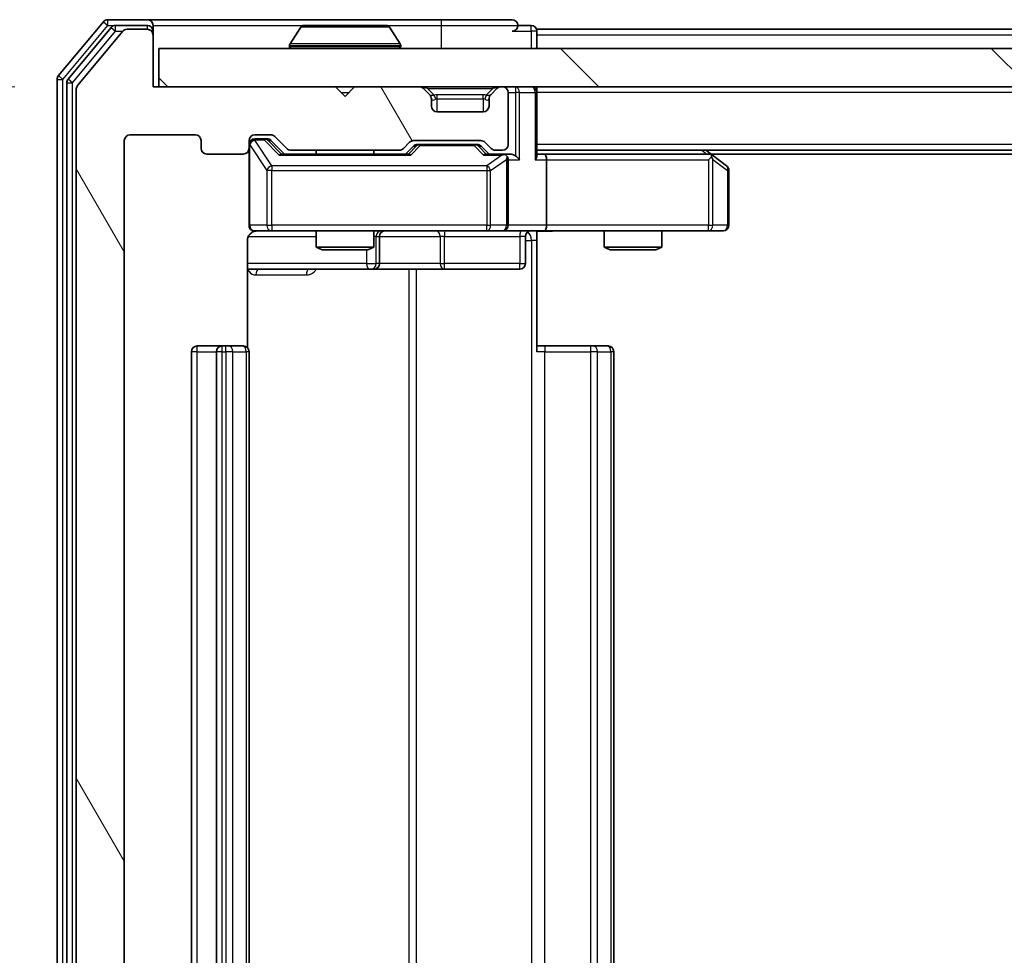
# Model space of a CAD drawing. Units: millimetres. Extents: x 0 to 6371, y 0 to 1405.
# Drawn here: x 978 to 1029, y 182 to 231 of the extents above; entities that cross this region are included whole.
import ezdxf

# ---------------------------------------------------------------- set-up
doc = ezdxf.new("R2010")
doc.units = ezdxf.units.MM
doc.header["$LTSCALE"] = 0.666667
doc.layers.get('Defpoints').update_dxf_attribs({"lineweight": 25})
for name, color, linetype, lineweight in [('Dimension (ISO)', 7, 'Continuous', 18), ('Dimension (ISO) @ 1', 7, 'Continuous', 18), ('Hatch (ISO)', 1, 'Continuous', 18), ('Visible (ISO)', 7, 'Continuous', 35), ('Visible Narrow (ISO)', 7, 'Continuous', 25)]:
    doc.layers.add(name, color=color, linetype=linetype, lineweight=lineweight)
doc.styles.add('Note Text (TK)', font='MS PGothic.ttf')
doc.dimstyles.new('Default - Method 1b (TK)', dxfattribs={"dimscale": 0.666667, "dimtxt": 2.5, "dimasz": 2.5, "dimexe": 1, "dimexo": 1.5, "dimgap": 1, "dimtad": 1, "dimtoh": 1, "dimrnd": 1e-08, "dimdsep": 46, "dimtxsty": 'Note Text (TK)', "dimcen": 0.09, "dimdle": 5, "dimclrd": 100, "dimclre": 100, "dimclrt": 7, "dimadec": 1, "dimazin": 1, "dimtfac": 1, "dimtmove": 0, "dimatfit": 3, "dimfxl": 1, "dimtolj": 1, "dimlwd": -1, "dimlwe": -1, "dimarcsym": 0})

# ---------------------------------------------------------------- blocks, each defined once
blk = doc.blocks.new('*D29')
at = {"layer": 'Defpoints', "color": 0}
for p in [(985.351, 227.551), (905.051, 146.551), (985.351, 146.551)]:
    blk.add_point(p, dxfattribs=at)
at = {"layer": 'Dimension (ISO)', "color": 100}
for p, q in [((977.851, 227.551), (900.051, 227.551)), ((905.051, 215.051), (905.051, 159.051)), ((977.851, 146.551), (900.051, 146.551))]:
    blk.add_line(p, q, dxfattribs=at)
for points in [[(902.967, 215.051), (907.134, 215.051), (905.051, 227.551)], [(902.967, 159.051), (907.134, 159.051), (905.051, 146.551)]]:
    blk.add_solid(points, dxfattribs=at)
at = {"layer": 'Dimension (ISO)', "color": 7, "insert": (893.801, 180.091), "char_height": 12.5, "attachment_point": 4, "rotation": 90, "style": 'Note Text (TK)'}
blk.add_mtext('\\A1;81', dxfattribs=at)

msp = doc.modelspace()

# ---------------------------------------------------------------- hatches: boundary and pattern name
at = {"layer": 'Hatch (ISO)'}
h = msp.add_hatch(dxfattribs=at)
h.set_pattern_fill('ANSI31', color=256, scale=127, angle=75.00018, style=0)
h.set_pattern_definition([(120.0002, (198.167, -40), (-13.74813, -7.93754), [])])
edge = h.paths.add_edge_path()
edge.add_line((997.8763, 149.8511), (992.2248, 149.8511))
edge.add_ellipse((992.2248, 149.5511), major_axis=(-0.3, 0), ratio=1, start_angle=270, end_angle=315)
edge.add_line((992.0127, 149.7632), (991.3884, 149.139))
edge.add_ellipse((991.1763, 149.3511), major_axis=(-0.2121, -0.2121), ratio=1, start_angle=45, end_angle=90, ccw=False)
edge.add_line((991.1763, 149.0511), (990.3505, 149.0511))
edge.add_ellipse((990.3505, 149.3511), major_axis=(-0.3, 0), ratio=1, start_angle=0, end_angle=90, ccw=False)
edge.add_line((990.0505, 149.3511), (990.0505, 149.7511))
edge.add_ellipse((989.7505, 149.7511), major_axis=(0, 0.3), ratio=1, start_angle=270, end_angle=360)
edge.add_line((989.7505, 150.0511), (987.8505, 150.0511))
edge.add_ellipse((987.8505, 149.7511), major_axis=(-0.3, 0), ratio=1, start_angle=270, end_angle=360)
edge.add_line((987.5505, 149.7511), (987.5505, 149.3511))
edge.add_ellipse((987.2505, 149.3511), major_axis=(0, -0.3), ratio=1, start_angle=0, end_angle=90, ccw=False)
edge.add_line((987.2505, 149.0511), (983.8505, 149.0511))
edge.add_ellipse((983.8505, 149.3511), major_axis=(-0.3, 0), ratio=1, start_angle=0, end_angle=90, ccw=False)
edge.add_line((983.5505, 149.3511), (983.5505, 224.7511))
edge.add_ellipse((983.8505, 224.7511), major_axis=(0, 0.3), ratio=1, start_angle=0, end_angle=90, ccw=False)
edge.add_line((983.8505, 225.0511), (987.2505, 225.0511))
edge.add_ellipse((987.2505, 224.7511), major_axis=(0.3, 0), ratio=1, start_angle=0, end_angle=90, ccw=False)
edge.add_line((987.5505, 224.7511), (987.5505, 224.3511))
edge.add_ellipse((987.8505, 224.3511), major_axis=(0, -0.3), ratio=1, start_angle=270, end_angle=360)
edge.add_line((987.8505, 224.0511), (989.7505, 224.0511))
edge.add_ellipse((989.7505, 224.3511), major_axis=(0.3, 0), ratio=1, start_angle=270, end_angle=360)
edge.add_line((990.0505, 224.3511), (990.0505, 224.7511))
edge.add_ellipse((990.3505, 224.7511), major_axis=(0, 0.3), ratio=1, start_angle=0, end_angle=90, ccw=False)
edge.add_line((990.3505, 225.0511), (991.1763, 225.0511))
edge.add_ellipse((991.1763, 224.7511), major_axis=(0.3, 0), ratio=1, start_angle=45, end_angle=90, ccw=False)
edge.add_line((991.3884, 224.9632), (992.0127, 224.339))
edge.add_ellipse((992.2248, 224.5511), major_axis=(0.2121, -0.2121), ratio=1, start_angle=270, end_angle=315)
edge.add_line((992.2248, 224.2511), (997.8763, 224.2511))
edge.add_ellipse((997.8763, 224.5511), major_axis=(0.3, 0), ratio=1, start_angle=270, end_angle=315)
edge.add_line((998.0884, 224.339), (998.4127, 224.6632))
edge.add_ellipse((998.6248, 224.4511), major_axis=(0.2121, 0.2121), ratio=1, start_angle=45, end_angle=90, ccw=False)
edge.add_line((998.6248, 224.7511), (1002.1263, 224.7511))
edge.add_ellipse((1002.1263, 224.4511), major_axis=(0.3, 0), ratio=1, start_angle=45, end_angle=90, ccw=False)
edge.add_line((1002.3384, 224.6632), (1002.6627, 224.339))
edge.add_ellipse((1002.8748, 224.5511), major_axis=(0.2121, -0.2121), ratio=1, start_angle=270, end_angle=315)
edge.add_line((1002.8748, 224.2511), (1003.2505, 224.2511))
edge.add_ellipse((1003.2505, 224.5511), major_axis=(0.3, 0), ratio=1, start_angle=270, end_angle=360)
edge.add_line((1003.5505, 224.5511), (1003.5505, 227.2511))
edge.add_ellipse((1003.2505, 227.2511), major_axis=(0, 0.3), ratio=1, start_angle=270, end_angle=360)
edge.add_line((1003.2505, 227.5511), (1003.1748, 227.5511))
edge.add_ellipse((1003.1748, 227.2511), major_axis=(-0.3, 0), ratio=1, start_angle=270, end_angle=315)
edge.add_line((1002.9627, 227.4632), (1002.6384, 227.139))
edge.add_ellipse((1002.8505, 226.9268), major_axis=(-0.2121, -0.2121), ratio=1, start_angle=270, end_angle=315)
edge.add_line((1002.5505, 226.9268), (1002.5505, 226.5511))
edge.add_ellipse((1002.2505, 226.5511), major_axis=(0, -0.3), ratio=1, start_angle=0, end_angle=90, ccw=False)
edge.add_line((1002.2505, 226.2511), (999.8505, 226.2511))
edge.add_ellipse((999.8505, 226.5511), major_axis=(-0.3, 0), ratio=1, start_angle=0, end_angle=90, ccw=False)
edge.add_line((999.5505, 226.5511), (999.5505, 226.9268))
edge.add_ellipse((999.2505, 226.9268), major_axis=(0, 0.3), ratio=1, start_angle=270, end_angle=315)
edge.add_line((999.4627, 227.139), (999.1384, 227.4632))
edge.add_ellipse((998.9263, 227.2511), major_axis=(-0.2121, 0.2121), ratio=1, start_angle=270, end_angle=315)
edge.add_line((998.9263, 227.5511), (995.5505, 227.5511))
edge.add_line((995.5505, 227.5511), (995.0505, 227.0511))
edge.add_line((995.0505, 227.0511), (994.5505, 227.5511))
edge.add_line((994.5505, 227.5511), (985.0505, 227.5511))
edge.add_line((985.0505, 227.5511), (985.0505, 230.2511))
edge.add_ellipse((984.7505, 230.2511), major_axis=(0, 0.3), ratio=1, start_angle=270, end_angle=360)
edge.add_line((984.7505, 230.5511), (983.6911, 230.5511))
edge.add_ellipse((983.6911, 230.2511), major_axis=(-0.3, 0), ratio=1, start_angle=270, end_angle=320.19443)
edge.add_line((983.4606, 230.4432), (981.1201, 227.6345))
edge.add_ellipse((981.3505, 227.4425), major_axis=(-0.1921, -0.2305), ratio=1, start_angle=270, end_angle=309.80557)
edge.add_line((981.0505, 227.4425), (981.0505, 146.6597))
edge.add_ellipse((981.3505, 146.6597), major_axis=(0, -0.3), ratio=1, start_angle=270, end_angle=309.80557)
edge.add_line((981.1201, 146.4677), (983.4606, 143.659))
edge.add_ellipse((983.6911, 143.8511), major_axis=(0.1921, -0.2305), ratio=1, start_angle=270, end_angle=320.19443)
edge.add_line((983.6911, 143.5511), (984.7505, 143.5511))
edge.add_ellipse((984.7505, 143.8511), major_axis=(0.3, 0), ratio=1, start_angle=270, end_angle=360)
edge.add_line((985.0505, 143.8511), (985.0505, 146.5511))
edge.add_line((985.0505, 146.5511), (994.5505, 146.5511))
edge.add_line((994.5505, 146.5511), (995.0505, 147.0511))
edge.add_line((995.0505, 147.0511), (995.5505, 146.5511))
edge.add_line((995.5505, 146.5511), (998.9263, 146.5511))
edge.add_ellipse((998.9263, 146.8511), major_axis=(0.3, 0), ratio=1, start_angle=270, end_angle=315)
edge.add_line((999.1384, 146.639), (999.4627, 146.9632))
edge.add_ellipse((999.2505, 147.1754), major_axis=(0.2121, 0.2121), ratio=1, start_angle=270, end_angle=315)
edge.add_line((999.5505, 147.1754), (999.5505, 147.5511))
edge.add_ellipse((999.8505, 147.5511), major_axis=(0, 0.3), ratio=1, start_angle=0, end_angle=90, ccw=False)
edge.add_line((999.8505, 147.8511), (1002.2505, 147.8511))
edge.add_ellipse((1002.2505, 147.5511), major_axis=(0.3, 0), ratio=1, start_angle=0, end_angle=90, ccw=False)
edge.add_line((1002.5505, 147.5511), (1002.5505, 147.1754))
edge.add_ellipse((1002.8505, 147.1754), major_axis=(0, -0.3), ratio=1, start_angle=270, end_angle=315)
edge.add_line((1002.6384, 146.9632), (1002.9627, 146.639))
edge.add_ellipse((1003.1748, 146.8511), major_axis=(0.2121, -0.2121), ratio=1, start_angle=270, end_angle=315)
edge.add_line((1003.1748, 146.5511), (1003.2505, 146.5511))
edge.add_ellipse((1003.2505, 146.8511), major_axis=(0.3, 0), ratio=1, start_angle=270, end_angle=360)
edge.add_line((1003.5505, 146.8511), (1003.5505, 149.5511))
edge.add_ellipse((1003.2505, 149.5511), major_axis=(0, 0.3), ratio=1, start_angle=270, end_angle=360)
edge.add_line((1003.2505, 149.8511), (1002.8748, 149.8511))
edge.add_ellipse((1002.8748, 149.5511), major_axis=(-0.3, 0), ratio=1, start_angle=270, end_angle=315)
edge.add_line((1002.6627, 149.7632), (1002.3384, 149.439))
edge.add_ellipse((1002.1263, 149.6511), major_axis=(-0.2121, -0.2121), ratio=1, start_angle=45, end_angle=90, ccw=False)
edge.add_line((1002.1263, 149.3511), (998.6248, 149.3511))
edge.add_ellipse((998.6248, 149.6511), major_axis=(-0.3, 0), ratio=1, start_angle=45, end_angle=90, ccw=False)
edge.add_line((998.4127, 149.439), (998.0884, 149.7632))
edge.add_ellipse((997.8763, 149.5511), major_axis=(-0.2121, 0.2121), ratio=1, start_angle=270, end_angle=315)
h = msp.add_hatch(dxfattribs=at)
h.set_pattern_fill('ANSI31', color=256, scale=127, angle=90.00021, style=0)
h.set_pattern_definition([(135.0002, (198.167, -40), (-11.22528, -11.22536), [])])
h.paths.add_polyline_path([(985.3505, 229.5511), (985.3505, 227.5511), (1274.7505, 227.5511), (1274.7505, 229.5511)])

# ---------------------------------------------------------------- linework, layer by layer
at = {"layer": 'Visible (ISO)'}
for p, q in [((982.4606, 230.9432), (980.1201, 228.1345)), ((984.7505, 231.0511), (982.6911, 231.0511)), ((1000.0505, 231.0511), (984.7505, 231.0511)), ((1003.7505, 231.0511), (1000.0505, 231.0511)), ((982.8614, 230.6432), (980.6201, 227.9535)), ((983.4606, 230.4432), (981.1201, 227.6345)), ((984.7505, 230.7511), (983.0919, 230.7511)), ((984.7505, 230.5511), (983.6911, 230.5511)), ((985.0505, 230.7511), (985.0505, 230.4511)), ((985.0505, 230.2511), (985.0505, 230.4511)), ((992.7414, 230.6601), (992.1829, 229.8008)), ((997.192, 230.7511), (992.9091, 230.7511)), ((997.3597, 230.6601), (997.9182, 229.8008)), ((1004.7505, 230.7511), (1004.0505, 230.7511)), ((1255.0505, 230.5511), (1005.0505, 230.5511)), ((1005.0505, 230.5511), (1005.0505, 230.2511)), ((985.0505, 227.5511), (985.0505, 230.2511)), ((1005.0505, 229.5511), (1005.0505, 230.2511)), ((985.3505, 229.5511), (985.3505, 227.5511)), ((1274.7505, 229.5511), (985.3505, 229.5511)), ((992.1505, 229.6511), (992.1505, 229.6918)), ((997.9505, 229.6511), (997.9505, 229.6918)), ((980.0505, 227.9425), (980.0505, 146.1597)), ((980.5505, 227.7615), (980.5505, 146.3407)), ((981.0505, 227.4425), (981.0505, 146.6597)), ((994.5505, 227.5511), (985.0505, 227.5511)), ((985.3505, 227.5511), (1274.7505, 227.5511)), ((995.0505, 227.0511), (994.5505, 227.5511)), ((995.5505, 227.5511), (995.0505, 227.0511)), ((998.9263, 227.5511), (995.5505, 227.5511)), ((999.4627, 227.139), (999.1384, 227.4632)), ((1002.9627, 227.4632), (1002.6384, 227.139)), ((1003.2505, 227.5511), (1003.1748, 227.5511)), ((1003.5505, 224.5511), (1003.5505, 227.2511)), ((1005.0505, 227.5511), (1005.0505, 227.2511)), ((1005.0505, 223.9632), (1005.0505, 227.2511)), ((999.4831, 227.1185), (999.4627, 227.139)), ((999.5505, 226.5511), (999.5505, 226.9268)), ((1002.5505, 226.9268), (1002.5505, 226.5511)), ((1002.6384, 227.139), (1002.618, 227.1185)), ((1002.2505, 226.2511), (999.8505, 226.2511)), ((983.5505, 149.3511), (983.5505, 224.7511)), ((983.8505, 225.0511), (987.2505, 225.0511)), ((987.5505, 224.7511), (987.5505, 224.3511)), ((990.0505, 224.3511), (990.0505, 224.7511)), ((990.3505, 225.0511), (991.1763, 225.0511)), ((990.8397, 224.8511), (990.3505, 224.8511)), ((990.9762, 224.8511), (990.8397, 224.8511)), ((991.1884, 224.7632), (991.9005, 224.0511)), ((991.3884, 224.9632), (992.0127, 224.339)), ((998.6248, 224.7511), (1002.1263, 224.7511)), ((990.0505, 224.3511), (990.0505, 220.3511)), ((992.2248, 224.2511), (997.8763, 224.2511)), ((993.5505, 224.2511), (993.5505, 224.0511)), ((996.5505, 224.2511), (996.5505, 224.0511)), ((998.0884, 224.339), (998.4127, 224.6632)), ((998.2005, 224.0511), (998.6127, 224.4632)), ((998.9682, 224.5511), (998.8248, 224.5511)), ((1001.7828, 224.5511), (998.9682, 224.5511)), ((1001.9262, 224.5511), (1001.7828, 224.5511)), ((1002.1384, 224.4632), (1002.5505, 224.0511)), ((1002.3384, 224.6632), (1002.6627, 224.339)), ((1002.8748, 224.2511), (1003.2505, 224.2511)), ((1255.0505, 224.2511), (1005.0505, 224.2511)), ((1014.1972, 223.9911), (1013.8505, 224.2511)), ((987.8505, 224.0511), (989.7505, 224.0511)), ((998.3766, 224.0511), (991.7244, 224.0511)), ((1003.2505, 224.0511), (1002.3744, 224.0511)), ((1003.6263, 224.0511), (1003.2505, 224.0511)), ((1003.5505, 220.3511), (1003.5505, 223.7511)), ((1005.4263, 224.0511), (1005.0505, 224.0511)), ((1014.0172, 224.0511), (1005.4263, 224.0511)), ((1005.5505, 223.7511), (1005.5505, 220.3511)), ((1013.9871, 223.7511), (1014.1427, 223.9067)), ((1245.9839, 224.0511), (1014.1172, 224.0511)), ((1014.9305, 223.4411), (1014.1972, 223.9911)), ((1015.0505, 220.3511), (1015.0505, 223.2011)), ((990.3505, 220.0511), (991.2359, 220.0511)), ((991.2359, 220.0511), (1002.4323, 220.0511)), ((993.5505, 220.0511), (993.5505, 219.2045)), ((996.5505, 220.0511), (996.5505, 219.2045)), ((996.8451, 218.3511), (996.8451, 219.7511)), ((1002.4323, 220.0511), (1003.2505, 220.0511)), ((1005.4263, 220.0511), (1003.2505, 220.0511)), ((1004.4492, 219.7511), (1004.4492, 218.3511)), ((1005.0505, 220.0434), (1005.0505, 219.5511)), ((1005.4263, 220.0511), (1013.9871, 220.0511)), ((1008.5505, 220.0511), (1008.5505, 219.2045)), ((1011.5505, 220.0511), (1011.5505, 219.2045)), ((1013.9871, 220.0511), (1014.7505, 220.0511)), ((989.9607, 213.9652), (989.9607, 219.5511)), ((993.5505, 219.2045), (996.5505, 219.2045)), ((993.8573, 219.0511), (993.5505, 219.2045)), ((996.2438, 219.0511), (993.8573, 219.0511)), ((996.2438, 219.0511), (996.5505, 219.2045)), ((1005.0505, 219.5511), (1005.0505, 213.7511)), ((1008.5505, 219.2045), (1011.5505, 219.2045)), ((1008.8573, 219.0511), (1008.5505, 219.2045)), ((1011.2438, 219.0511), (1008.8573, 219.0511)), ((1011.2438, 219.0511), (1011.5505, 219.2045)), ((989.9607, 218.0511), (996.3735, 218.0511)), ((996.3735, 218.0511), (996.5451, 218.0511)), ((996.5451, 218.0511), (1000.2196, 218.0511)), ((1000.2196, 218.0511), (1004.1492, 218.0511)), ((988.6505, 214.0511), (987.3505, 214.0511)), ((988.8434, 214.0511), (988.6505, 214.0511)), ((988.8434, 214.0511), (988.9849, 214.0511)), ((989.692, 214.0511), (988.9849, 214.0511)), ((989.692, 214.0511), (989.7505, 214.0511)), ((1005.0505, 214.0511), (1005.4648, 214.0511)), ((1007.8434, 214.0511), (1005.4648, 214.0511)), ((1007.8434, 214.0511), (1007.9849, 214.0511)), ((1008.692, 214.0511), (1007.9849, 214.0511)), ((1008.692, 214.0511), (1008.7505, 214.0511)), ((987.0505, 213.7511), (987.0505, 160.3511)), ((988.3505, 213.7511), (988.3505, 160.3511)), ((990.0505, 160.3511), (990.0505, 213.7511)), ((1009.0505, 160.3511), (1009.0505, 213.7511))]:
    msp.add_line(p, q, dxfattribs=at)
for centre, radius, start, end in [((982.6911, 230.7511), 0.3, 90, 140.19443), ((984.7505, 230.7511), 0.3, 0, 90), ((1003.7505, 230.7511), 0.3, 0, 90), ((983.0919, 230.4511), 0.3, 90, 140.19443), ((983.6911, 230.2511), 0.3, 90, 140.19443), ((984.7505, 230.4511), 0.3, 0, 90), ((984.7505, 230.2511), 0.3, 0, 90), ((992.9091, 230.5511), 0.2, 90, 146.97613), ((997.192, 230.5511), 0.2, 33.02387, 90), ((1003.7505, 230.7511), 0.3, 270, 0), ((1004.7505, 230.4511), 0.3, 0, 90), ((992.3505, 229.6918), 0.2, 146.97613, 180), ((992.2505, 229.6511), 0.1, 180, 270), ((997.8505, 229.6511), 0.1, 270, 0), ((997.7505, 229.6918), 0.2, 0, 33.02387), ((980.3505, 227.9425), 0.3, 140.19443, 180), ((980.8505, 227.7615), 0.3, 140.19443, 180), ((981.3505, 227.4425), 0.3, 140.19443, 180), ((998.9263, 227.2511), 0.3, 45, 90), ((1003.1748, 227.2511), 0.3, 90, 135), ((1003.2505, 227.2511), 0.3, 0, 90), ((1004.7505, 227.2511), 0.3, 0, 90), ((999.2505, 226.9268), 0.3, 0, 45), ((1002.8505, 226.9268), 0.3, 135, 180), ((999.8505, 226.5511), 0.3, 180, 270), ((1002.2505, 226.5511), 0.3, 270, 0), ((983.8505, 224.7511), 0.3, 90, 180), ((987.2505, 224.7511), 0.3, 0, 90), ((990.3505, 224.7511), 0.3, 90, 180), ((990.3505, 224.5511), 0.3, 90, 180), ((991.1763, 224.7511), 0.3, 45, 90), ((998.6248, 224.4511), 0.3, 90, 135), ((1002.1263, 224.4511), 0.3, 45, 90), ((987.8505, 224.3511), 0.3, 180, 270), ((989.7505, 224.3511), 0.3, 270, 0), ((992.2248, 224.5511), 0.3, 225, 270), ((997.8763, 224.5511), 0.3, 270, 315), ((1002.8748, 224.5511), 0.3, 225, 270), ((1003.2505, 224.5511), 0.3, 270, 0), ((1003.2505, 223.7511), 0.3, 66.56202, 90), ((1003.2505, 223.7511), 0.3, 0, 31.24445), ((1014.0172, 223.7511), 0.3, 66.56202, 90), ((1014.0172, 223.7511), 0.3, 53.1301, 66.56202), ((1014.7505, 223.2011), 0.3, 0, 53.1301), ((990.3505, 220.3511), 0.3, 180, 270), ((1003.2505, 220.3511), 0.3, 270, 0), ((1014.7505, 220.3511), 0.3, 270, 0), ((990.5505, 219.5511), 0.5, 90, 104.47552), ((997.1451, 219.7511), 0.3, 90, 180), ((1004.7492, 219.7511), 0.3, 90, 180), ((996.5451, 218.3511), 0.3, 270, 0), ((1004.1492, 218.3511), 0.3, 270, 0), ((987.3505, 213.7511), 0.3, 90, 180), ((988.6505, 213.7511), 0.3, 90, 180), ((989.7505, 213.7511), 0.3, 0, 90), ((1008.7505, 213.7511), 0.3, 0, 90)]:
    msp.add_arc(centre, radius, start, end, dxfattribs=at)
for centre, major_axis, ratio, start_param, end_param in [((990.9762, 224.5511), (0.3, 0), 0.9998508, 0.7853235, 1.5707963), ((998.8248, 224.2511), (-0.3, 0), 0.9998508, 4.712389, 5.4978618), ((1001.9262, 224.2511), (0.3, 0), 0.9998508, 0.7853235, 1.5707963), ((991.6213, 223.7511), (-0.1246, -0.2958), 0.4004104, 3.3086173, 3.9521184), ((998.4798, 223.7511), (0.1246, -0.2958), 0.4004104, 2.3310669, 2.974568), ((1002.2713, 223.7511), (-0.1246, -0.2958), 0.4004104, 3.3086173, 3.9521184), ((1003.2183, 223.7511), (0.6487, 0.2044), 0.3384375, 1.230115, 1.4645462), ((1003.2505, 223.7737), (0.2515, 0.483), 0.3384375, 4.8868428, 5.1615697), ((1003.6263, 223.7511), (0.4243, 0), 0.7071068, 0.7853982, 1.5707963), ((1003.9263, 223.7511), (0.2772, -0.2772), 0.4142136, 1.1780972, 1.9634954), ((1004.7505, 223.7511), (0.2772, 0.2772), 0.4142136, 5.1050881, 5.8904862), ((1005.4263, 223.7511), (0, 0.3), 0.4142136, 4.712389, 6.2831853), ((1013.9871, 223.7737), (-0.2411, 0.4823), 0.3700244, 4.5294454, 4.8041722), ((1005.4263, 220.3511), (0, 0.3), 0.4142136, 3.1415927, 4.712389)]:
    msp.add_ellipse(centre, major_axis=major_axis, ratio=ratio, start_param=start_param, end_param=end_param, dxfattribs=at)
for points, knots in [([(993.033, 230.7511), (993.0323, 230.7511), (993.0316, 230.7511), (993.0299, 230.7511), (993.0288, 230.7511), (993.0278, 230.7511)], [-0.00023059908, -0.00023059908, -0.00023059908, -0.00023059908, 0, 0, 0.00033832945, 0.00033832945, 0.00033832945, 0.00033832945]), ([(993.0278, 230.7511), (993.0288, 230.7511), (993.0297, 230.7511), (993.0313, 230.7511), (993.032, 230.7511), (993.0326, 230.7511)], [-0.00033832945, -0.00033832945, -0.00033832945, -0.00033832945, 0, 0, 0.00024151791, 0.00024151791, 0.00024151791, 0.00024151791]), ([(995.4399, 230.7511), (995.4398, 230.7511), (995.4398, 230.7511), (995.4394, 230.7511), (995.4391, 230.7511), (995.4388, 230.7511)], [-0.00005424966, -0.00005424966, -0.00005424966, -0.00005424966, 0, 0, 0.00024151791, 0.00024151791, 0.00024151791, 0.00024151791]), ([(995.4399, 230.7511), (995.44, 230.7511), (995.4402, 230.7511), (995.4406, 230.7511), (995.4408, 230.7511), (995.441, 230.7511)], [-0.00023059908, -0.00023059908, -0.00023059908, -0.00023059908, 0, 0, 0.00033832945, 0.00033832945, 0.00033832945, 0.00033832945]), ([(1003.3699, 224.0264), (1003.3754, 224.0239), (1003.3809, 224.0214), (1003.4148, 224.0042), (1003.4411, 223.9848), (1003.4784, 223.9476), (1003.4947, 223.9267), (1003.507, 223.9067)], [0.381031219, 0.381031219, 0.381031219, 0.381031219, 0.382741903, 0.382741903, 0.391761654, 0.391761654, 0.398553638, 0.398553638, 0.398553638, 0.398553638]), ([(1014.1365, 224.0264), (1014.1376, 224.0236), (1014.1386, 224.0207), (1014.1436, 224.004), (1014.1464, 223.9825), (1014.1465, 223.9455), (1014.1451, 223.9258), (1014.1427, 223.9067)], [0.250886757, 0.250886757, 0.250886757, 0.250886757, 0.252877969, 0.252877969, 0.261958418, 0.261958418, 0.268388032, 0.268388032, 0.268388032, 0.268388032]), ([(990.4255, 220.0352), (990.3965, 220.0276), (990.366, 220.0248), (990.3053, 220.028), (990.2745, 220.0344), (990.2147, 220.0565), (990.1852, 220.0732), (990.1358, 220.114), (990.1147, 220.1382), (990.081, 220.1913), (990.068, 220.2211), (990.056, 220.2674), (990.0531, 220.2835), (990.0513, 220.3035), (990.0511, 220.3074), (990.0507, 220.3142), (990.0506, 220.3172), (990.0506, 220.3209), (990.0506, 220.3217), (990.0505, 220.3226), (990.0505, 220.3228), (990.0505, 220.3231), (990.0505, 220.3232), (990.0505, 220.3236), (990.0505, 220.3238), (990.0505, 220.3244), (990.0505, 220.3244), (990.0505, 220.3246), (990.0505, 220.3246), (990.0505, 220.3247), (990.0505, 220.3247), (990.0505, 220.3249), (990.0505, 220.325), (990.0505, 220.3257), (990.0505, 220.3267), (990.0505, 220.332), (990.0505, 220.3399), (990.0505, 220.3486), (990.0505, 220.3511), (990.0505, 220.3511)], [0.00000522, 0.00000522, 0.00000522, 0.00000522, 0.00898645, 0.00898645, 0.01823555, 0.01823555, 0.02811062, 0.02811062, 0.03748361, 0.03748361, 0.04698884, 0.04698884, 0.05185687, 0.05185687, 0.05302621, 0.05302621, 0.05390342, 0.05390342, 0.05414737, 0.05414737, 0.05420306, 0.05420306, 0.05425891, 0.05425891, 0.05437234, 0.05437234, 0.05482548, 0.05482548, 0.05526929, 0.05526929, 0.05660054, 0.05660054, 0.06059413, 0.06059413, 0.07257552, 0.07257552, 0.108522, 0.108522, 0.1292205, 0.1292205, 0.1292205, 0.1292205]), ([(990.331, 220.0265), (990.3163, 220.022), (990.3021, 220.0171), (990.2282, 219.9876), (990.1622, 219.9454), (990.0693, 219.8568), (990.0254, 219.7951), (989.9759, 219.682), (989.9607, 219.6114), (989.9607, 219.5511)], [0.090532416, 0.090532416, 0.090532416, 0.090532416, 0.094854307, 0.094854307, 0.114425932, 0.114425932, 0.133369726, 0.133369726, 0.151444025, 0.151444025, 0.151444025, 0.151444025]), ([(1006.2131, 220.0511), (1006.0527, 220.0511), (1005.8926, 220.0388), (1005.5053, 220.0224), (1005.2775, 220.0276), (1005.0505, 220.0393)], [0, 0, 0, 0, 0.04811296, 0.04811296, 0.11629634, 0.11629634, 0.11629634, 0.11629634])]:
    msp.add_open_spline(points, degree=3, knots=knots, dxfattribs=at)
at = {"layer": 'Visible Narrow (ISO)'}
for p, q in [((982.4606, 230.9432), (982.6911, 230.7511)), ((982.6911, 230.7511), (982.6911, 231.0511)), ((1000.0505, 231.0511), (1000.0505, 230.7511)), ((980.3505, 227.9425), (982.6911, 230.7511)), ((980.8505, 227.7615), (983.0919, 230.4511)), ((982.6911, 230.7511), (983.0919, 230.7511)), ((982.8614, 230.6432), (983.0919, 230.4511)), ((983.0919, 230.4511), (983.0919, 230.7511)), ((983.0919, 230.4511), (983.4674, 230.4511)), ((984.7505, 230.5511), (984.7505, 230.7511)), ((985.0505, 230.4511), (984.9741, 230.4511)), ((985.0505, 230.7511), (992.9091, 230.7511)), ((997.3597, 230.6601), (992.7414, 230.6601)), ((997.192, 230.7511), (1000.0505, 230.7511)), ((1000.0505, 230.7511), (1004.0505, 230.7511)), ((1000.0505, 230.7511), (1000.0505, 229.5511)), ((1003.7505, 230.4511), (1004.7505, 230.4511)), ((1004.7505, 230.4511), (1004.7505, 230.7511)), ((1005.0505, 230.4511), (1004.7505, 230.4511)), ((1004.7505, 230.4511), (1004.7505, 229.5511)), ((1255.0505, 230.2511), (1005.0505, 230.2511)), ((997.9505, 229.6918), (992.1505, 229.6918)), ((992.1505, 229.6511), (997.9505, 229.6511)), ((997.9182, 229.8008), (992.1829, 229.8008)), ((980.0505, 227.9425), (980.3505, 227.9425)), ((980.3505, 227.9425), (980.1201, 228.1345)), ((980.3505, 146.1597), (980.3505, 227.9425)), ((980.8505, 227.7615), (980.6201, 227.9535)), ((980.5505, 227.7615), (980.8505, 227.7615)), ((980.8505, 146.3407), (980.8505, 227.7615)), ((994.8505, 227.2511), (995.2505, 227.2511)), ((999.3505, 227.4632), (999.3505, 227.5511)), ((999.3505, 227.4632), (999.6952, 227.1185)), ((999.3505, 227.4632), (1002.7505, 227.4632)), ((1002.7505, 227.4632), (1002.4058, 227.1185)), ((1002.7505, 227.4632), (1002.7505, 227.5511)), ((1003.5505, 227.2511), (1003.9263, 227.2511)), ((1003.9263, 227.5511), (1003.9263, 227.2511)), ((1004.1384, 227.2511), (1003.9263, 227.2511)), ((1003.9263, 227.2511), (1003.9263, 223.9632)), ((1004.1384, 227.2511), (1004.9627, 227.2511)), ((1004.1384, 223.7511), (1004.1384, 227.2511)), ((1005.0505, 227.2511), (1004.9627, 227.2511)), ((1004.9627, 227.2511), (1004.9627, 223.7511)), ((1255.0505, 227.2511), (1005.0505, 227.2511)), ((999.5505, 226.9268), (999.5608, 226.9064)), ((999.8505, 226.9268), (999.8505, 227.139)), ((1002.2505, 227.139), (999.8505, 227.139)), ((999.8505, 226.9268), (1002.2505, 226.9268)), ((999.8505, 226.2511), (999.8505, 226.9268)), ((1002.2505, 226.9268), (1002.2505, 227.139)), ((1002.2505, 226.9268), (1002.2505, 226.2511)), ((1002.5403, 226.9064), (1002.5505, 226.9268)), ((990.3505, 224.8511), (990.3505, 224.7911)), ((990.3505, 224.7692), (990.3505, 224.7911)), ((990.3505, 224.7911), (990.8397, 224.7911)), ((991.2359, 223.4411), (990.3505, 224.7692)), ((990.8397, 224.7911), (990.8397, 224.8511)), ((990.8397, 224.7911), (991.6213, 223.9911)), ((991.0519, 224.7632), (991.1884, 224.7632)), ((991.7476, 224.0511), (991.0519, 224.7632)), ((990.0822, 224.5292), (990.0505, 224.5292)), ((990.0822, 220.3511), (990.0822, 224.5292)), ((990.0822, 224.5292), (990.9676, 223.2011)), ((998.7561, 224.4632), (998.3535, 224.0511)), ((998.4798, 223.9911), (998.9682, 224.4911)), ((998.6127, 224.4632), (998.7561, 224.4632)), ((998.9682, 224.5511), (998.9682, 224.4911)), ((998.9682, 224.4911), (1001.7828, 224.4911)), ((1001.7828, 224.4911), (1001.7828, 224.5511)), ((1001.7828, 224.4911), (1002.2713, 223.9911)), ((1001.9949, 224.4632), (1002.1384, 224.4632)), ((1002.3976, 224.0511), (1001.9949, 224.4632)), ((1255.0505, 224.5511), (1005.0505, 224.5511)), ((1013.637, 224.2511), (1013.9037, 224.0511)), ((991.6213, 223.9911), (998.4798, 223.9911)), ((1002.2713, 223.9911), (1003.2183, 223.9911)), ((1003.2183, 223.9911), (1002.4323, 223.4411)), ((1002.637, 223.2011), (1003.4552, 223.7737)), ((1003.4552, 223.7737), (1003.4552, 220.3511)), ((1003.5505, 223.7511), (1004.1384, 223.7511)), ((1004.9627, 223.7511), (1005.5505, 223.7511)), ((1005.5505, 223.7511), (1013.9871, 223.7511)), ((1013.9871, 223.7511), (1013.9871, 220.3511)), ((1014.2065, 223.7737), (1014.9699, 223.2011)), ((1014.2065, 220.3511), (1014.2065, 223.7737)), ((991.2359, 223.2011), (990.9676, 223.2011)), ((990.9676, 223.2011), (990.9676, 220.3511)), ((991.2359, 223.4411), (991.2359, 223.2011)), ((1002.4323, 223.4411), (991.2359, 223.4411)), ((991.2359, 220.3511), (991.2359, 223.2011)), ((991.2359, 223.2011), (1002.4323, 223.2011)), ((1002.4323, 223.4411), (1002.4323, 223.2011)), ((1002.4323, 223.2011), (1002.637, 223.2011)), ((1002.4323, 223.2011), (1002.4323, 220.3511)), ((1002.637, 220.3511), (1002.637, 223.2011)), ((1015.0505, 223.2011), (1014.9699, 223.2011)), ((1014.9699, 223.2011), (1014.9699, 220.3511)), ((990.0505, 220.3511), (990.0822, 220.3511)), ((990.9676, 220.3511), (990.0822, 220.3511)), ((990.9676, 220.3511), (991.2359, 220.3511)), ((991.2359, 220.3511), (991.2359, 220.0511)), ((1002.4323, 220.3511), (991.2359, 220.3511)), ((1002.4323, 220.3511), (1002.637, 220.3511)), ((1002.4323, 220.0511), (1002.4323, 220.3511)), ((1003.4552, 220.3511), (1002.637, 220.3511)), ((1003.4552, 220.3511), (1003.5505, 220.3511)), ((1005.5505, 220.3511), (1003.5505, 220.3511)), ((1013.9871, 220.3511), (1005.5505, 220.3511)), ((1013.9871, 220.0511), (1013.9871, 220.3511)), ((1013.9871, 220.3511), (1014.2065, 220.3511)), ((1014.9699, 220.3511), (1014.2065, 220.3511)), ((1014.9699, 220.3511), (1015.0505, 220.3511)), ((990.0064, 219.7511), (993.5505, 219.7511)), ((996.6732, 219.7511), (996.5505, 219.7511)), ((996.6732, 219.7511), (996.8448, 219.7511)), ((996.6732, 218.3511), (996.6732, 219.7511)), ((996.8451, 219.7511), (996.8448, 219.7511)), ((996.8448, 219.7511), (996.8448, 218.3511)), ((996.8451, 219.7511), (1000.0075, 219.7511)), ((1000.2327, 219.7511), (1000.0075, 219.7511)), ((1000.0075, 219.7511), (1000.0075, 218.3511)), ((1000.2327, 219.7511), (1004.1623, 219.7511)), ((1000.2327, 218.3511), (1000.2327, 219.7511)), ((1004.4492, 219.7511), (1004.1623, 219.7511)), ((1004.1623, 219.7511), (1004.1623, 218.3511)), ((996.1614, 219.0511), (996.1614, 218.3511)), ((1004.4492, 219.5511), (1004.7576, 219.5511)), ((1005.0505, 219.5511), (1004.7576, 219.5511)), ((1004.7576, 219.5511), (1004.7576, 154.5511)), ((996.1614, 218.3511), (989.9607, 218.3511)), ((996.1614, 218.3511), (996.6732, 218.3511)), ((996.8448, 218.3511), (996.6732, 218.3511)), ((996.8448, 218.3511), (996.8451, 218.3511)), ((1000.0075, 218.3511), (996.8451, 218.3511)), ((998.3753, 218.0511), (998.3753, 156.0511)), ((998.7797, 156.0511), (998.7797, 218.0511)), ((1000.0075, 218.3511), (1000.2327, 218.3511)), ((1004.1623, 218.3511), (1000.2327, 218.3511)), ((1004.1623, 218.3511), (1004.4492, 218.3511)), ((990.4056, 217.7511), (993.0357, 217.7511)), ((987.3505, 213.7511), (987.3505, 214.0511)), ((988.6505, 213.7511), (988.6505, 214.0511)), ((988.8434, 213.7511), (988.8434, 214.0511)), ((1005.4648, 214.0511), (1005.4648, 213.7511)), ((1007.8434, 214.0511), (1007.8434, 213.7511)), ((987.3505, 213.7511), (987.0505, 213.7511)), ((987.3505, 160.3511), (987.3505, 213.7511)), ((987.3505, 213.7511), (988.3505, 213.7511)), ((988.6505, 213.7511), (988.3505, 213.7511)), ((988.6505, 160.3511), (988.6505, 213.7511)), ((988.6505, 213.7511), (988.8434, 213.7511)), ((988.8434, 213.7511), (988.8434, 160.3511)), ((989.197, 213.7511), (988.8434, 213.7511)), ((989.197, 160.3511), (989.197, 213.7511)), ((989.197, 213.7511), (989.9041, 213.7511)), ((989.9041, 213.7511), (989.9041, 160.3511)), ((990.0505, 213.7511), (989.9041, 213.7511)), ((1005.4648, 213.7511), (1005.0505, 213.7511)), ((1005.4648, 160.3511), (1005.4648, 213.7511)), ((1005.4648, 213.7511), (1007.8434, 213.7511)), ((1007.8434, 213.7511), (1007.8434, 160.3511)), ((1008.197, 213.7511), (1007.8434, 213.7511)), ((1008.197, 160.3511), (1008.197, 213.7511)), ((1008.197, 213.7511), (1008.9041, 213.7511)), ((1008.9041, 213.7511), (1008.9041, 160.3511)), ((1009.0505, 213.7511), (1008.9041, 213.7511))]:
    msp.add_line(p, q, dxfattribs=at)
for centre, radius, start, end in [((999.8505, 226.539), 0.6, 90, 105), ((1002.2505, 226.539), 0.6, 75, 90), ((990.8397, 224.5511), 0.3, 45, 90.00428), ((1001.7828, 224.2511), 0.3, 45, 90.00428)]:
    msp.add_arc(centre, radius, start, end, dxfattribs=at)
for centre, major_axis, ratio, start_param, end_param in [((999.7748, 227.2511), (-0.6476, 0.2345), 0.1095524, 5.465756, 6.5129536), ((1002.3263, 227.2511), (0.6476, 0.2345), 0.1095524, 6.053417, 7.1006146), ((1003.9263, 227.2511), (0, 0.3), 0.7071068, 4.712389, 6.2831853), ((1004.7505, 227.2511), (0, 0.3), 0.7071068, 4.712389, 6.2831853), ((999.271, 226.9064), (0.2121, 0.2121), 0.9351131, 5.4642684, 6.2831853), ((999.8505, 227.1754), (-0.3688, -0.0542), 0.100173, 0.0743487, 1.1215463), ((999.8505, 227.1754), (-0.2751, -0.289), 0.4138619, 6.1349654, 7.1821629), ((999.6952, 226.9064), (0.0776, -0.2898), 0.2505628, 1.5037588, 2.3226757), ((999.8505, 226.3268), (0, 0.6), 0.5, 0, 0.2617994), ((1002.2505, 226.3268), (0, 0.6), 0.5, 6.0213859, 6.2831853), ((1002.4058, 226.9064), (-0.0776, -0.2898), 0.2505628, 3.9605096, 4.7794265), ((1002.2505, 227.1754), (0.2751, -0.289), 0.4138619, 5.3842077, 6.4314052), ((1002.2505, 227.1754), (-0.3688, 0.0542), 0.100173, 2.0200464, 3.0672439), ((1002.8301, 226.9064), (-0.2121, 0.2121), 0.9351131, 0, 0.8189169), ((990.3505, 224.5511), (-0.3, 0), 0.8, 4.712389, 6.2831853), ((990.3505, 224.5292), (-0.3, 0), 0.8, 4.712389, 6.2831853), ((990.3505, 224.5292), (0.2496, 0.1664), 0.7427814, 1.1110061, 2.4101453), ((990.8397, 224.5511), (0.2146, 0.2096), 0.6901674, 0.0168833, 0.9775503), ((998.9682, 224.2511), (0, 0.3), 0.9998508, 0, 0.7854728), ((998.9682, 224.2511), (-0.2146, 0.2096), 0.6901674, 5.305635, 6.266302), ((1001.7828, 224.2511), (0.2146, 0.2096), 0.6901674, 0.0168833, 0.9775503), ((991.2359, 223.2011), (-0.2496, -0.1664), 0.7427814, 4.2525987, 5.5517379), ((1002.4323, 223.2011), (-0.172, 0.2458), 0.6073134, 4.3105458, 5.4271839), ((1014.7505, 223.2011), (0.18, 0.24), 0.6509254, 5.1665473, 6.2831853), ((990.3505, 220.3511), (0, -0.3), 0.8944272, 4.712389, 6.2831853), ((991.2359, 220.3511), (0, -0.3), 0.8944272, 4.712389, 6.2831853), ((1002.4323, 220.3511), (0, -0.3), 0.682188, 0, 1.5707963), ((1003.2505, 220.3511), (0, -0.3), 0.682188, 0, 1.5707963), ((1013.9871, 220.3511), (0, -0.3), 0.7311768, 0, 1.5707963), ((1014.7505, 220.3511), (0, -0.3), 0.7311768, 0, 1.5707963), ((996.9729, 219.7511), (0, 0.3), 0.9990482, 0, 1.5707963), ((997.1445, 219.7511), (0, 0.3), 0.9990482, 0, 1.5707963), ((999.7953, 219.7511), (0, 0.3), 0.7071068, 4.712389, 6.2831853), ((1000.2458, 219.7511), (0, 0.3), 0.0436194, 0, 1.5707963), ((1004.1754, 219.7511), (0, 0.3), 0.0436194, 0, 1.5707963), ((1004.4041, 219.5511), (0, -0.5), 0.7071068, 1.5707963, 2.6510965), ((990.581, 217.7511), (0, 0.3), 0.5845417, 0, 1.5707963), ((993.1632, 217.7511), (0, 0.3), 0.4251427, 0, 1.5707963), ((996.3735, 218.3511), (0, -0.3), 0.7071068, 4.712389, 6.2831853), ((996.3735, 218.3511), (0, -0.3), 0.9990482, 0, 1.5707963), ((996.5451, 218.3511), (0, -0.3), 0.9990482, 0, 1.5707963), ((1000.2196, 218.3511), (0, -0.3), 0.7071068, 4.712389, 6.2831853), ((1000.2196, 218.3511), (0, -0.3), 0.0436194, 0, 1.5707963), ((1004.1492, 218.3511), (0, -0.3), 0.0436194, 0, 1.5707963), ((988.9849, 213.7511), (0, 0.3), 0.7071068, 4.712389, 6.2831853), ((989.692, 213.7511), (0, 0.3), 0.7071068, 4.712389, 6.2831853), ((1007.9849, 213.7511), (0, 0.3), 0.7071068, 4.712389, 6.2831853), ((1008.692, 213.7511), (0, 0.3), 0.7071068, 4.712389, 6.2831853)]:
    msp.add_ellipse(centre, major_axis=major_axis, ratio=ratio, start_param=start_param, end_param=end_param, dxfattribs=at)
for points, knots in [([(990.4255, 220.0353), (990.4255, 220.0353), (990.415, 220.0392), (990.3775, 220.0511), (990.3505, 220.0511)], [-0.074882887, -0.074882887, -0.074882887, -0.074882887, -0.049859236, 0, 0, 0, 0]), ([(1006.2131, 220.0511), (1006.0624, 220.0511), (1005.7902, 220.0379), (1005.3821, 220.0332), (1005.1564, 220.0399), (1005.0505, 220.0434)], [0, 0, 0, 0, 0.04985924, 0.08309873, 0.11479384, 0.11479384, 0.11479384, 0.11479384]), ([(989.9774, 218.0511), (989.9988, 218.0052), (990.1034, 217.8367), (990.2751, 217.7511), (990.4056, 217.7511)], [-0.063289046, -0.063289046, -0.063289046, -0.063289046, -0.04737353, 0, 0, 0, 0]), ([(993.0357, 217.7511), (993.1856, 217.7511), (993.3901, 217.8325), (993.5239, 218.0026), (993.5522, 218.0511)], [-0.097565399, -0.097565399, -0.097565399, -0.097565399, -0.0487827, -0.031647675, -0.031647675, -0.031647675, -0.031647675])]:
    msp.add_open_spline(points, degree=3, knots=knots, dxfattribs=at)

# ---------------------------------------------------------------- dimensions: what is measured, and where the dimension line sits
at = {"layer": 'Dimension (ISO) @ 1', "color": 100}
dim = msp.add_linear_dim(base=(905.0505, 146.5511), p1=(985.3505, 227.5511), p2=(985.3505, 146.5511), angle=270, dimstyle='Default - Method 1b (TK)', override={"dimscale": 1, "dimtxt": 12.5, "dimasz": 12.5, "dimexe": 5, "dimexo": 7.5, "dimgap": 5, "dimdec": 2, "dimcen": 0.45, "dimtol": 0, "dimlim": 0, "dimtp": 0, "dimtm": 0, "dimtdec": 2, "dimtix": 0, "dimtofl": 0, "dimtmove": 0, "dimatfit": 1}, dxfattribs=at)
dim.commit()
dim.dimension.update_dxf_attribs({"geometry": '*D29', "text_midpoint": (905.0505, 187.0511), "dimtype": 128})

doc.saveas('drawing.dxf')
